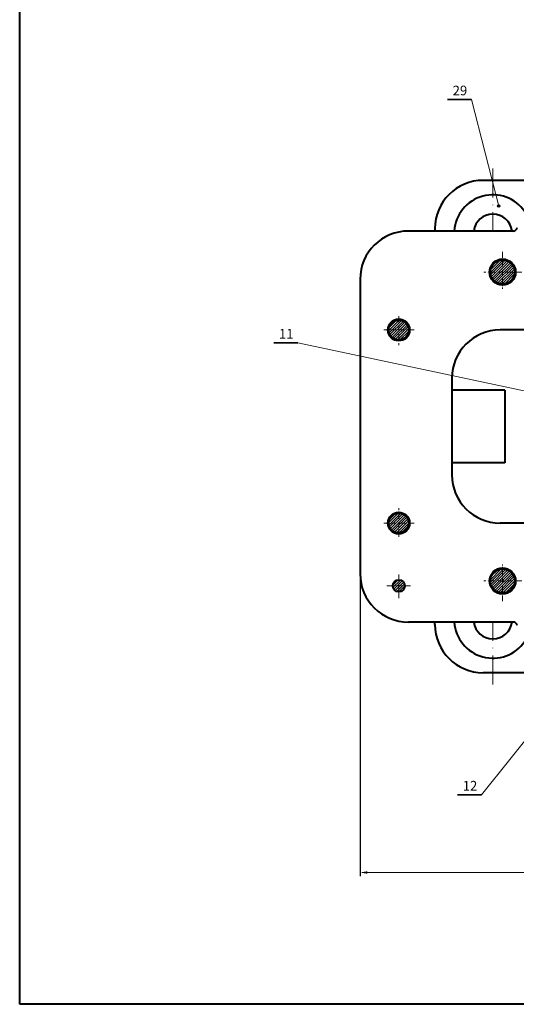
# Model space of a CAD drawing. Units: millimetres. Extents: x 10 to 1920, y 10 to 831.
# Drawn here: x 10 to 216, y 10 to 418 of the extents above; entities that cross this region are included whole.
import ezdxf

# ---------------------------------------------------------------- set-up
doc = ezdxf.new("R2010")
doc.units = ezdxf.units.MM
doc.header["$MEASUREMENT"] = 0
doc.linetypes.add('ACAD_ISO10W100', pattern=[18, 12, -3, 0, -3])
for name, color, linetype, lineweight in [('duong tam', 50, 'ACAD_ISO10W100', 13), ('mat cat banh rang', 6, 'Continuous', 13), ('net dam', 90, 'Continuous', 40), ('đậm', 90, 'Continuous', 35)]:
    doc.layers.add(name, color=color, linetype=linetype, lineweight=lineweight)
doc.layers.add('net manh', color=7, linetype='Continuous')
doc.styles.add('kich thước', font='arial.ttf', dxfattribs={"width": 0.8, "oblique": 15, "height": 4})
doc.styles.add('style1', font='times.ttf', dxfattribs={"height": 2.5})
doc.dimstyles.new('ban ve', dxfattribs={"dimtxt": 2, "dimasz": 2, "dimexe": 1.5, "dimexo": 0, "dimgap": 1, "dimtad": 1, "dimtoh": 1, "dimdec": 0, "dimzin": 0, "dimdsep": 46, "dimtxsty": 'style1', "dimcen": 2.5, "dimclrd": 256, "dimclrt": 256, "dimadec": 0, "dimazin": 3, "dimtfac": 1, "dimtdec": 0, "dimtmove": 0, "dimatfit": 3, "dimfxl": 1, "dimtolj": 1, "dimtzin": 0, "dimlwd": -1, "dimarcsym": 0})

# ---------------------------------------------------------------- blocks, each defined once
blk = doc.blocks.new('*D21')
at = {"layer": 'Defpoints', "color": 0}
for p in [(541.05, 310.39), (151.05, 249.39), (541.05, 64.61)]:
    blk.add_point(p, dxfattribs=at)
at = {"layer": 'mat cat banh rang', "color": 0, "lineweight": -2}
for p, q in [((541.05, 310.39), (541.05, 63.11)), ((151.05, 249.39), (151.05, 63.11))]:
    blk.add_line(p, q, dxfattribs=at)
at = {"layer": 'mat cat banh rang'}
blk.add_line((154.05, 64.61), (538.05, 64.61), dxfattribs=at)
for points in [[(154.05, 65.11), (154.05, 64.11), (151.05, 64.61)], [(538.05, 65.11), (538.05, 64.11), (541.05, 64.61)]]:
    blk.add_solid(points, dxfattribs=at)
at = {"layer": 'mat cat banh rang', "insert": (346.05, 67.65), "char_height": 2.5, "attachment_point": 5, "style": 'style1'}
blk.add_mtext('\\A1;{\\H1.6x;390}', dxfattribs=at)

msp = doc.modelspace()

# ---------------------------------------------------------------- hatches: boundary and pattern name
at = {"layer": 'mat cat banh rang'}
h = msp.add_hatch(dxfattribs=at)
h.set_pattern_fill('ANSI31', color=256, scale=6, style=0)
h.paths.add_polyline_path([(459.1, 185.39), (454.05, 185.39), (454.05, 180.34, 0.05881), (455.23, 180.48), (455.78, 183.65, -0.364489), (455.37, 184.14, -1), (456.37, 184.14, -0.46575), (455.78, 183.65), (455.23, 180.48, 0.346952)], flags=17)
h.paths.add_polyline_path([(454.05, 190.44), (454.05, 185.39), (459.1, 185.39, 0.414214)], flags=17)
h.paths.add_polyline_path([(454.05, 190.44, 0.414214), (449, 185.39), (454.05, 185.39)], flags=17)
h.paths.add_polyline_path([(454.05, 185.39), (449, 185.39, 0.414214), (454.05, 180.34)], flags=17)
h.paths.add_polyline_path([(455.37, 184.14, -1), (456.37, 184.14, -0.46575), (455.78, 183.65), (455.23, 180.48, 0.346952), (459.1, 185.39), (454.05, 185.39), (454.05, 180.34, 0.05881), (455.23, 180.48), (455.78, 183.65, -0.364489)], flags=17)
h.paths.add_polyline_path([(454.05, 190.44, 0.414214), (449, 185.39), (454.05, 185.39)], flags=17)
h.paths.add_polyline_path([(454.05, 190.44), (454.05, 185.39), (459.1, 185.39, 0.414214)], flags=17)
h.paths.add_polyline_path([(459.1, 185.39), (455.41, 185.39), (454.57, 180.36, 0.384404)], flags=0)
h.paths.add_polyline_path([(456.37, 184.14, -1), (455.37, 184.14, -1)], flags=0)
h.paths.add_polyline_path([(454.05, 185.39), (449, 185.39, 0.414214), (454.05, 180.34)], flags=17)
h.paths.add_polyline_path([(525.05, 209.39), (520.9, 209.39, 0.414214), (525.05, 205.24)])
h.paths.add_polyline_path([(525.05, 213.54, 0.414214), (520.9, 209.39), (525.05, 209.39)])
h.paths.add_polyline_path([(525.05, 213.54), (525.05, 209.39), (529.2, 209.39, 0.414214)])
h.paths.add_polyline_path([(529.2, 209.39), (525.05, 209.39), (525.05, 205.24, 0.414214)])
h.paths.add_polyline_path([(529.2, 289.39), (525.05, 289.39), (525.05, 285.24, 0.414214)])
h.paths.add_polyline_path([(525.05, 289.39), (520.9, 289.39, 0.414214), (525.05, 285.24)])
h.paths.add_polyline_path([(525.05, 293.54, 0.414214), (520.9, 289.39), (525.05, 289.39)])
h.paths.add_polyline_path([(525.05, 293.54), (525.05, 289.39), (529.2, 289.39, 0.414214)])
h.paths.add_polyline_path([(527.55, 313.39), (525.05, 313.39), (525.05, 310.89, 0.414214)])
h.paths.add_polyline_path([(525.23, 314.42, 1), (526.23, 314.42, 1)], flags=0)
h.paths.add_polyline_path([(525.05, 315.89), (525.05, 313.39), (527.55, 313.39, 0.414214)])
h.paths.add_polyline_path([(525.23, 314.42, -1), (526.23, 314.42, -1)], flags=16)
h.paths.add_polyline_path([(525.05, 315.89, 0.414214), (522.55, 313.39), (525.05, 313.39)])
h.paths.add_polyline_path([(525.05, 313.39), (522.55, 313.39, 0.414214), (525.05, 310.89)])
h.paths.add_polyline_path([(459.1, 313.39), (454.05, 313.39), (454.05, 308.34, 0.414214)])
h.paths.add_polyline_path([(454.05, 318.44), (454.05, 313.39), (459.1, 313.39, 0.414214)])
h.paths.add_polyline_path([(454.05, 318.44, 0.414214), (449, 313.39), (454.05, 313.39)])
h.paths.add_polyline_path([(454.05, 313.39), (449, 313.39, 0.414214), (454.05, 308.34)])
h.paths.add_polyline_path([(307.55, 318.44, 0.414214), (302.5, 313.39), (307.55, 313.39)])
h.paths.add_polyline_path([(307.55, 318.44), (307.55, 313.39), (312.6, 313.39, 0.414214)])
h.paths.add_polyline_path([(312.6, 313.39), (307.55, 313.39), (307.55, 308.34, 0.414214)])
h.paths.add_polyline_path([(307.55, 313.39), (302.5, 313.39, 0.414214), (307.55, 308.34)])
h.paths.add_polyline_path([(210.05, 313.39), (205, 313.39, 0.414214), (210.05, 308.34)])
h.paths.add_polyline_path([(215.1, 313.39), (210.05, 313.39), (210.05, 308.34, 0.414214)])
h.paths.add_polyline_path([(210.05, 318.44), (210.05, 313.39), (215.1, 313.39, 0.414214)])
h.paths.add_polyline_path([(210.05, 318.44, 0.414214), (205, 313.39), (210.05, 313.39)])
h.paths.add_polyline_path([(171.2, 289.39), (167.05, 289.39), (167.05, 285.24, 0.414214)])
h.paths.add_polyline_path([(167.05, 293.54), (167.05, 289.39), (171.2, 289.39, 0.414214)])
h.paths.add_polyline_path([(167.05, 293.54, 0.414214), (162.9, 289.39), (167.05, 289.39)])
h.paths.add_polyline_path([(167.05, 289.39), (162.9, 289.39, 0.414214), (167.05, 285.24)])
h.paths.add_polyline_path([(167.05, 213.54, 0.414214), (162.9, 209.39), (167.05, 209.39)])
h.paths.add_polyline_path([(167.05, 213.54), (167.05, 209.39), (171.2, 209.39, 0.414214)])
h.paths.add_polyline_path([(171.2, 209.39), (167.05, 209.39), (167.05, 205.24, 0.414214)])
h.paths.add_polyline_path([(167.05, 209.39), (162.9, 209.39, 0.414214), (167.05, 205.24)])
h.paths.add_polyline_path([(167.05, 185.89, 0.414214), (164.55, 183.39), (167.05, 183.39)])
h.paths.add_polyline_path([(167.05, 185.89), (167.05, 183.39), (169.55, 183.39, 0.414214)])
h.paths.add_polyline_path([(169.55, 183.39), (167.05, 183.39), (167.05, 180.89, 0.414214)])
h.paths.add_polyline_path([(167.05, 183.39), (164.55, 183.39, 0.414214), (167.05, 180.89)])
h.paths.add_polyline_path([(210.05, 190.44, 0.414214), (205, 185.39), (210.05, 185.39)])
h.paths.add_polyline_path([(210.05, 190.44), (210.05, 185.39), (215.1, 185.39, 0.414214)])
h.paths.add_polyline_path([(215.1, 185.39), (210.05, 185.39), (210.05, 180.34, 0.414214)])
h.paths.add_polyline_path([(210.05, 185.39), (205, 185.39, 0.414214), (210.05, 180.34)])
h.paths.add_polyline_path([(307.55, 185.39), (302.5, 185.39, 0.414214), (307.55, 180.34)])
h.paths.add_polyline_path([(312.6, 185.39), (307.55, 185.39), (307.55, 180.34, 0.414214)])
h.paths.add_polyline_path([(307.55, 190.44), (307.55, 185.39), (312.6, 185.39, 0.414214)])
h.paths.add_polyline_path([(307.55, 190.44, 0.414214), (302.5, 185.39), (307.55, 185.39)])
at = {"layer": 'net manh'}
msp.add_hatch(color=256, dxfattribs=at).paths.add_polyline_path([(208.97, 340.73, 1), (207.97, 340.73, 1)])

# ---------------------------------------------------------------- linework, layer by layer
at = {"layer": 'duong tam'}
for p, q in [((206.05, 356.25), (206.05, 330.39)), ((206.05, 142.53), (206.05, 168.39))]:
    msp.add_line(p, q, dxfattribs=at)
at = {"layer": 'duong tam', "ltscale": 0.2}
for p, q in [((210.05, 321.74), (210.05, 306.49)), ((217.99, 313.39), (202.3, 313.39)), ((167.05, 295.08), (167.05, 283.16)), ((173.41, 289.39), (160.92, 289.39)), ((167.05, 203.7), (167.05, 215.62)), ((173.41, 209.39), (160.92, 209.39)), ((210.05, 177.04), (210.05, 192.29)), ((167.05, 188.1), (167.05, 177.98)), ((217.99, 185.39), (202.3, 185.39)), ((171.92, 183.39), (161.99, 183.39))]:
    msp.add_line(p, q, dxfattribs=at)
at = {"layer": 'mat cat banh rang'}
for p, q in [((197.23, 384.91), (208.47, 340.73)), ((125.27, 284.12), (237.11, 260.28)), ((243.42, 149.4), (201.4, 96.85))]:
    msp.add_line(p, q, dxfattribs=at)
at = {"layer": 'net dam'}
for p, q in [((358.05, 351.39), (202.05, 351.39)), ((182.05, 331.39), (182.05, 330.39)), ((214.55, 330.39), (171.05, 330.39)), ((151.05, 310.39), (151.05, 188.39)), ((230.05, 289.39), (209.05, 289.39)), ((189.05, 269.39), (189.05, 229.39)), ((211, 264.39), (189.05, 264.39)), ((211, 264.39), (211, 234.39)), ((211, 234.39), (189.05, 234.39)), ((230.05, 209.39), (209.05, 209.39)), ((214.55, 168.39), (171.05, 168.39)), ((182.05, 167.39), (182.05, 168.39)), ((242.05, 147.39), (202.05, 147.39))]:
    msp.add_line(p, q, dxfattribs=at)
msp.add_lwpolyline([(10, 10), (10, 831), (1179, 831), (1179, 10)], close=True, dxfattribs=at)
for centre, radius in [((210.05, 313.39), 5.42), ((210.05, 313.39), 5.05), ((167.05, 289.39), 4.51), ((167.05, 289.39), 4.15), ((167.05, 209.39), 4.51), ((167.05, 209.39), 4.15), ((210.05, 185.39), 5.42), ((210.05, 185.39), 5.05), ((167.05, 183.39), 2.5)]:
    msp.add_circle(centre, radius, dxfattribs=at)
for centre, radius, start, end in [((202.05, 331.39), 20, 90, 180), ((206.05, 329.39), 16, 34.2289, 176.4167), ((206.05, 329.39), 8, 7.1808, 172.8192), ((214.55, 331.89), 1.5, 270, 360), ((171.05, 310.39), 20, 90, 180), ((209.05, 269.39), 20, 90, 180), ((209.05, 229.39), 20, 180, 270), ((171.05, 188.39), 20, 180, 270), ((202.05, 167.39), 20, 180, 270), ((206.05, 169.39), 16, 183.5833, 325.7711), ((206.05, 169.39), 8, 187.1808, 352.8192), ((214.55, 166.89), 1.5, 0, 90)]:
    msp.add_arc(centre, radius, start, end, dxfattribs=at)
msp.add_point((210.05, 185.39), dxfattribs=at)
at = {"layer": 'net manh'}
msp.add_circle((208.47, 340.73), 0.5, dxfattribs=at)
at = {"layer": 'đậm'}
for p, q in [((187.23, 384.91), (197.23, 384.91)), ((115.27, 284.12), (125.27, 284.12)), ((191.4, 96.85), (201.4, 96.85)), ((191.4, 96.85), (201.4, 96.85))]:
    msp.add_line(p, q, dxfattribs=at)

# ---------------------------------------------------------------- texts
at = {"layer": 'đậm', "char_height": 4, "width": 9.6608, "attachment_point": 5, "style": 'kich thước'}
for s, insert in [('29', (192.4, 388.1)), ('11', (120.44, 287.32)), ('12', (196.57, 100.04))]:
    msp.add_mtext(s, dxfattribs=dict(at, insert=insert))

# ---------------------------------------------------------------- dimensions: what is measured, and where the dimension line sits
at = {"layer": 'mat cat banh rang'}
dim = msp.add_linear_dim(base=(541.05, 64.61), p1=(151.05, 249.39), p2=(541.05, 310.39), text='{\\H1.6x;390}', dimstyle='ban ve', override={"dimasz": 3}, dxfattribs=at)
dim.commit()
dim.dimension.update_dxf_attribs({"geometry": '*D21', "text_midpoint": (346.05, 67.65)})

doc.saveas('drawing.dxf')
